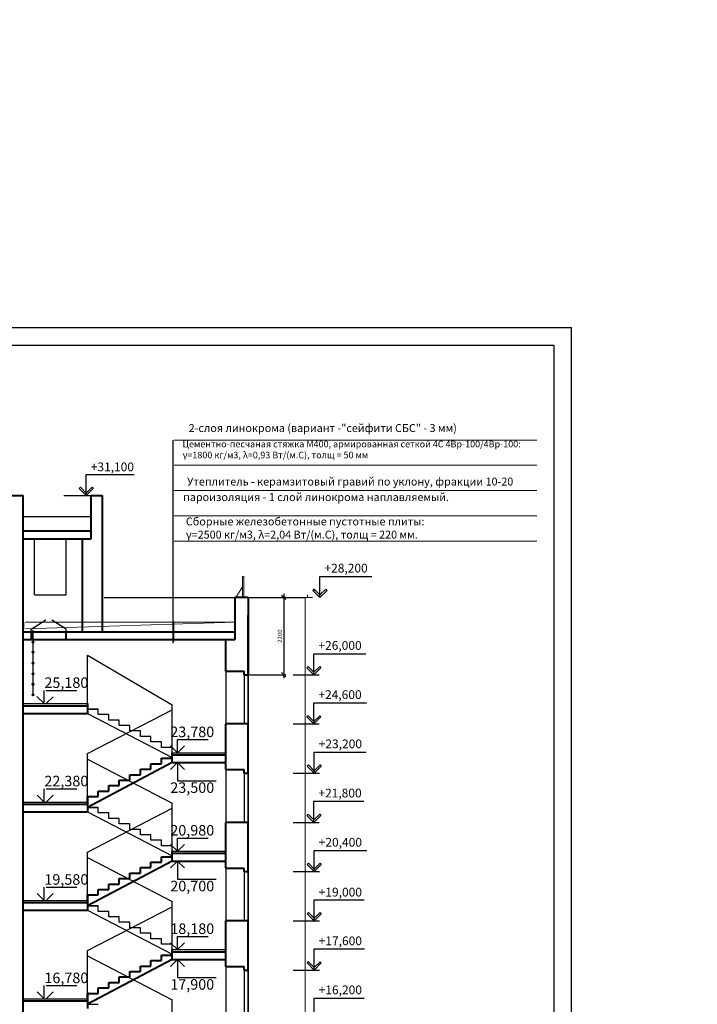
# Model space of a CAD drawing. Units: millimetres. Extents: x -692921 to 1876453, y 721463 to 1096779.
# Drawn here: x -330574 to -311296, y 968937 to 996951 of the extents above; entities that cross this region are included whole.
import ezdxf

# ---------------------------------------------------------------- set-up
doc = ezdxf.new("R2010")
doc.units = ezdxf.units.MM
doc.linetypes.add('ACAD_ISO04W100', pattern=[30, 24, -3, 0, -3])
for name, color, linetype, lineweight in [('оси', 6, 'ACAD_ISO04W100', 20), ('перегородки', 104, 'Continuous', 30), ('размеры тонкие', 7, 'Continuous', 9), ('стены', 162, 'Continuous', 40), ('Текст', 7, 'Continuous', 20)]:
    doc.layers.add(name, color=color, linetype=linetype, lineweight=lineweight)
doc.layers.add('Прямые линии', color=7, linetype='Continuous')
doc.layers.add('Размеры', color=7, linetype='Continuous')
doc.styles.add('GOST 2.304', font='CS_Gost2304.shx')
doc.styles.get("Standard").update_dxf_attribs({"font": 'gost.shx'})
doc.styles.add('стерх', font='isocpeur.ttf')
doc.dimstyles.new('Cadet25_50', dxfattribs={"dimscale": 50, "dimtxt": 2.5, "dimasz": 2.5, "dimexe": 1.25, "dimexo": 0.625, "dimtad": 1, "dimdec": 0, "dimtxsty": 'Standard', "dimblk": 'OBLIQUE', "dimcen": 2.5, "dimdle": 2, "dimadec": 0, "dimazin": 0, "dimtfac": 1, "dimtdec": 0, "dimtmove": 0, "dimatfit": 3, "dimldrblk": 'OBLIQUE', "dimfxl": 0, "dimarcsym": 0})

# ---------------------------------------------------------------- blocks, each defined once
blk = doc.blocks.new('_Oblique')
at = {"color": 0, "linetype": 'ByBlock', "lineweight": -2}
blk.add_line((-0.5, -0.5), (0.5, 0.5), dxfattribs=at)
blk = doc.blocks.new('*D441')
at = {"layer": 'Defpoints', "color": 0, "ltscale": 100, "transparency": 16777216}
for p in [(-322975, 980513), (-324071, 978313), (-323060, 978313)]:
    blk.add_point(p, dxfattribs=at)
at = {"layer": 'Прямые линии', "color": 0, "lineweight": -2, "ltscale": 100, "transparency": 16777216}
for p, q in [((-323007, 980513), (-323123, 980513)), ((-323060, 980613), (-323060, 978213)), ((-324039, 978313), (-322998, 978313))]:
    blk.add_line(p, q, dxfattribs=at)
at = {"layer": 'Прямые линии', "color": 0, "lineweight": -2, "ltscale": 100, "transparency": 16777216, "xscale": 125, "yscale": 125, "zscale": 125}
for p, rotation in [((-323060, 980513), 90), ((-323060, 978313), 270)]:
    blk.add_blockref('_Oblique', p, dxfattribs=dict(at, rotation=rotation))
at = {"layer": 'Прямые линии', "color": 0, "ltscale": 100, "transparency": 16777216, "insert": (-323155, 979413), "char_height": 125, "attachment_point": 5, "rotation": 90}
blk.add_mtext('2200', dxfattribs=at)

msp = doc.modelspace()

# ---------------------------------------------------------------- linework, layer by layer
at = {"ltscale": 100}
for p, q in [((-324720, 980512.8), (-322450.4, 980512.8)), ((-326191.9, 979260.6), (-326191.9, 979829.3)), ((-328640.4, 977337.3), (-328340.4, 977337.3)), ((-328640.4, 977337.3), (-328340.4, 977337.3)), ((-328340.4, 977336.3), (-328640.4, 977336.3)), ((-328340.4, 977336.3), (-328640.4, 977336.3)), ((-328340.4, 977180.8), (-328340.4, 977336.3)), ((-328340.4, 977180.8), (-328340.4, 977336.3)), ((-328040.4, 977180.8), (-328340.4, 977180.8)), ((-328040.4, 977180.8), (-328340.4, 977180.8)), ((-328040.4, 977025.3), (-328040.4, 977180.8)), ((-328040.4, 977025.3), (-328040.4, 977180.8)), ((-327740.4, 977025.3), (-328040.4, 977025.3)), ((-327740.4, 977025.3), (-328040.4, 977025.3)), ((-327740.4, 976869.8), (-327740.4, 977025.3)), ((-327740.4, 976869.8), (-327740.4, 977025.3)), ((-327440.4, 976869.8), (-327740.4, 976869.8)), ((-327440.4, 976869.8), (-327740.4, 976869.8)), ((-327440.4, 976714.3), (-327440.4, 976869.8)), ((-327440.4, 976714.3), (-327440.4, 976869.8)), ((-327140.4, 976714.3), (-327440.4, 976714.3)), ((-327140.4, 976714.3), (-327440.4, 976714.3)), ((-327140.4, 976558.8), (-327140.4, 976714.3)), ((-327140.4, 976558.8), (-327140.4, 976714.3)), ((-326840.4, 976558.8), (-327140.4, 976558.8)), ((-326840.4, 976558.8), (-327140.4, 976558.8)), ((-326840.4, 976403.3), (-326840.4, 976558.8)), ((-326540.4, 976403.3), (-326840.4, 976403.3)), ((-326540.4, 976247.8), (-326540.4, 976403.3)), ((-326240.4, 976247.8), (-326540.4, 976247.8)), ((-326240.4, 976092.3), (-326240.4, 976247.8)), ((-326240.4, 976092.3), (-324710.6, 976092.3)), ((-326240.4, 975892.8), (-326240.4, 976042.8)), ((-328640.4, 974692.8), (-328640.4, 974542.8)), ((-328640.4, 974692.8), (-328640.4, 974537.3)), ((-328640.4, 974536.3), (-328640.4, 974691.8)), ((-328640.4, 974537.3), (-328340.4, 974537.3)), ((-328640.4, 974537.3), (-328340.4, 974537.3)), ((-328340.4, 974536.3), (-328640.4, 974536.3)), ((-328340.4, 974536.3), (-328640.4, 974536.3)), ((-328340.4, 974536.3), (-328640.4, 974536.3)), ((-328340.4, 974536.3), (-328640.4, 974536.3)), ((-328340.4, 974380.8), (-328340.4, 974536.3)), ((-328340.4, 974380.8), (-328340.4, 974536.3)), ((-328040.4, 974380.8), (-328340.4, 974380.8)), ((-328040.4, 974380.8), (-328340.4, 974380.8)), ((-328040.4, 974225.3), (-328040.4, 974380.8)), ((-328040.4, 974225.3), (-328040.4, 974380.8)), ((-328040.4, 974225.3), (-328040.4, 974380.8)), ((-328040.4, 974225.3), (-328040.4, 974380.8)), ((-327740.4, 974225.3), (-328040.4, 974225.3)), ((-327740.4, 974225.3), (-328040.4, 974225.3)), ((-327740.4, 974069.8), (-327740.4, 974225.3)), ((-327740.4, 974069.8), (-327740.4, 974225.3)), ((-327440.4, 974069.8), (-327740.4, 974069.8)), ((-327440.4, 974069.8), (-327740.4, 974069.8)), ((-327440.4, 973914.3), (-327440.4, 974069.8)), ((-327440.4, 973914.3), (-327440.4, 974069.8)), ((-327140.4, 973914.3), (-327440.4, 973914.3)), ((-327140.4, 973914.3), (-327440.4, 973914.3)), ((-327140.4, 973758.8), (-327140.4, 973914.3)), ((-327140.4, 973758.8), (-327140.4, 973914.3)), ((-326840.4, 973758.8), (-327140.4, 973758.8)), ((-326840.4, 973758.8), (-327140.4, 973758.8)), ((-326840.4, 973603.3), (-326840.4, 973758.8)), ((-326540.4, 973603.3), (-326840.4, 973603.3)), ((-326540.4, 973447.8), (-326540.4, 973603.3)), ((-326240.4, 973447.8), (-326540.4, 973447.8)), ((-326240.4, 973292.3), (-326240.4, 973447.8)), ((-326240.4, 973292.3), (-324710.6, 973292.3)), ((-326240.4, 973092.8), (-326240.4, 973242.8)), ((-328640.4, 971892.8), (-328640.4, 971742.8)), ((-328640.4, 971892.8), (-328640.4, 971737.3)), ((-328640.4, 971736.3), (-328640.4, 971891.8)), ((-328640.4, 971737.3), (-328340.4, 971737.3)), ((-328640.4, 971737.3), (-328340.4, 971737.3)), ((-328340.4, 971736.3), (-328640.4, 971736.3)), ((-328340.4, 971736.3), (-328640.4, 971736.3)), ((-328340.4, 971580.8), (-328340.4, 971736.3)), ((-328340.4, 971580.8), (-328340.4, 971736.3)), ((-328040.4, 971580.8), (-328340.4, 971580.8)), ((-328040.4, 971580.8), (-328340.4, 971580.8)), ((-328040.4, 971425.3), (-328040.4, 971580.8)), ((-327740.4, 971425.3), (-328040.4, 971425.3)), ((-327740.4, 971269.8), (-327740.4, 971425.3)), ((-327440.4, 971269.8), (-327740.4, 971269.8)), ((-327440.4, 971114.3), (-327440.4, 971269.8)), ((-327140.4, 971114.3), (-327440.4, 971114.3)), ((-327140.4, 970958.8), (-327140.4, 971114.3)), ((-326840.4, 970958.8), (-327140.4, 970958.8)), ((-326840.4, 970803.3), (-326840.4, 970958.8)), ((-326540.4, 970803.3), (-326840.4, 970803.3)), ((-326540.4, 970647.8), (-326540.4, 970803.3)), ((-326240.4, 970647.8), (-326540.4, 970647.8)), ((-326240.4, 970492.3), (-326240.4, 970647.8)), ((-326240.4, 970492.3), (-324710.6, 970492.3)), ((-326240.4, 970292.8), (-326240.4, 970442.8)), ((-328640.4, 969092.8), (-328640.4, 968942.8)), ((-328640.4, 969092.8), (-328640.4, 968937.3)), ((-328640.4, 968936.3), (-328640.4, 969091.8)), ((-328640.4, 968937.3), (-328340.4, 968937.3)), ((-328640.4, 968937.3), (-328340.4, 968937.3))]:
    msp.add_line(p, q, dxfattribs=at)
at = {"layer": 'оси', "ltscale": 30}
for p, q in [((-324070.6, 976912.8), (-324070.6, 975512.8)), ((-324070.6, 974112.8), (-324070.6, 972712.8)), ((-324070.6, 971312.8), (-324070.6, 969912.8))]:
    msp.add_line(p, q, dxfattribs=at)
at = {"layer": 'перегородки', "ltscale": 100}
for p, q in [((-345073.1, 987689.1), (-315379.7, 987689.1)), ((-315379.7, 987689.1), (-315379.7, 939673.9)), ((-328641.9, 977492.8), (-328640.4, 978868.4)), ((-328640.4, 978868.4), (-326240.4, 977461.8)), ((-324710.6, 978612.8), (-324710.6, 978412.8)), ((-330470.6, 977492.8), (-328641.9, 977492.8)), ((-330470.6, 977492.8), (-328641.9, 977492.8)), ((-330470.6, 977492.8), (-328641.9, 977492.8)), ((-326240.4, 976261.8), (-326240.4, 977461.8)), ((-328640.4, 976068.4), (-326240.4, 977312.8)), ((-328640.4, 976068.4), (-326240.4, 977312.8)), ((-328640.4, 977212.8), (-326240.4, 975961.8)), ((-328640.4, 977212.8), (-326240.4, 975961.8)), ((-328640.4, 974868.4), (-328640.4, 976068.4)), ((-328640.4, 974868.4), (-328640.4, 976068.4)), ((-328640.4, 974868.4), (-328640.4, 976068.4)), ((-328640.4, 975912.8), (-326240.4, 974661.8)), ((-324710.6, 975812.8), (-324710.6, 975612.8)), ((-330470.6, 974692.8), (-328641.9, 974692.8)), ((-330470.6, 974692.8), (-328641.9, 974692.8)), ((-326240.4, 973461.8), (-326240.4, 974661.8)), ((-328640.4, 973268.4), (-326240.4, 974512.8)), ((-328640.4, 973268.4), (-326240.4, 974512.8)), ((-328640.4, 974412.8), (-326240.4, 973161.8)), ((-328640.4, 974412.8), (-326240.4, 973161.8)), ((-328640.4, 972068.4), (-328640.4, 973268.4)), ((-328640.4, 972068.4), (-328640.4, 973268.4)), ((-328640.4, 972068.4), (-328640.4, 973268.4)), ((-328640.4, 973112.8), (-326240.4, 971861.8)), ((-324710.6, 973012.8), (-324710.6, 972812.8)), ((-330470.6, 971892.8), (-328641.9, 971892.8)), ((-330470.6, 971892.8), (-328641.9, 971892.8)), ((-326240.4, 970661.8), (-326240.4, 971861.8)), ((-328640.4, 970468.4), (-326240.4, 971712.8)), ((-328640.4, 970468.4), (-326240.4, 971712.8)), ((-328640.4, 971612.8), (-326240.4, 970361.8)), ((-328640.4, 971612.8), (-326240.4, 970361.8)), ((-328640.4, 969268.4), (-328640.4, 970468.4)), ((-328640.4, 969268.4), (-328640.4, 970468.4)), ((-328640.4, 969268.4), (-328640.4, 970468.4)), ((-328640.4, 970312.8), (-326240.4, 969061.8)), ((-324710.6, 970212.8), (-324710.6, 970012.8)), ((-330470.6, 969092.8), (-328641.9, 969092.8)), ((-330470.6, 969092.8), (-328641.9, 969092.8)), ((-326240.4, 967861.8), (-326240.4, 969061.8))]:
    msp.add_line(p, q, dxfattribs=at)
at = {"layer": 'Прямые линии', "linetype": 'Continuous', "lineweight": 25, "ltscale": 100}
for p in [(-347073.1, 988189.1), (-314879.7, 939173.9)]:
    msp.add_line(p, (-314879.7, 988189.1), dxfattribs=at)
at = {"layer": 'Прямые линии', "linetype": 'Continuous', "ltscale": 100}
for p, q in [((-328844.3, 983648.2), (-328879.7, 983612.8)), ((-328879.7, 983612.8), (-328679.7, 983412.8)), ((-328679.7, 983483.5), (-328844.3, 983648.2)), ((-328679.7, 983483.5), (-328515, 983648.2)), ((-328479.7, 983612.8), (-328679.7, 983412.8)), ((-328515, 983648.2), (-328479.7, 983612.8)), ((-322230.3, 980712.8), (-322030.3, 980512.8)), ((-322030.3, 980583.5), (-322194.9, 980748.2)), ((-322030.3, 980583.5), (-321865.6, 980748.2)), ((-321830.3, 980712.8), (-322030.3, 980512.8)), ((-322030.3, 980512.8), (-322030.3, 980583.5)), ((-322030.3, 980512.8), (-322030.3, 980583.5)), ((-321865.6, 980748.2), (-321830.3, 980712.8)), ((-322367.7, 978548.2), (-322403.1, 978512.8)), ((-322203.1, 978383.5), (-322367.7, 978548.2)), ((-322203.1, 978383.5), (-322038.4, 978548.2)), ((-322038.4, 978548.2), (-322003.1, 978512.8)), ((-322403.1, 978512.8), (-322203.1, 978312.8)), ((-322003.1, 978512.8), (-322203.1, 978312.8)), ((-322203.1, 978312.8), (-322203.1, 978383.5)), ((-322203.1, 978312.8), (-322203.1, 978383.5)), ((-322367.7, 977148.2), (-322403, 977112.8)), ((-322203, 976983.5), (-322367.7, 977148.2)), ((-322203, 976983.5), (-322038.4, 977148.2)), ((-322038.4, 977148.2), (-322003, 977112.8)), ((-322403, 977112.8), (-322203, 976912.8)), ((-322003, 977112.8), (-322203, 976912.8)), ((-322203, 976912.8), (-322203, 976983.5)), ((-322203, 976912.8), (-322203, 976983.5)), ((-322359.3, 975748.2), (-322394.6, 975712.8)), ((-322194.6, 975583.5), (-322359.3, 975748.2)), ((-322194.6, 975583.5), (-322030, 975748.2)), ((-322030, 975748.2), (-321994.6, 975712.8)), ((-322394.6, 975712.8), (-322194.6, 975512.8)), ((-321994.6, 975712.8), (-322194.6, 975512.8)), ((-322194.6, 975512.8), (-322194.6, 975583.5)), ((-322194.6, 975512.8), (-322194.6, 975583.5)), ((-322367.7, 974348.2), (-322403, 974312.8)), ((-322203, 974183.5), (-322367.7, 974348.2)), ((-322203, 974183.5), (-322038.4, 974348.2)), ((-322038.4, 974348.2), (-322003, 974312.8)), ((-322403, 974312.8), (-322203, 974112.8)), ((-322003, 974312.8), (-322203, 974112.8)), ((-322203, 974112.8), (-322203, 974183.5)), ((-322203, 974112.8), (-322203, 974183.5)), ((-322359.3, 972948.2), (-322394.6, 972912.8)), ((-322194.6, 972783.5), (-322359.3, 972948.2)), ((-322194.6, 972783.5), (-322030, 972948.2)), ((-322030, 972948.2), (-321994.6, 972912.8)), ((-322394.6, 972912.8), (-322194.6, 972712.8)), ((-321994.6, 972912.8), (-322194.6, 972712.8)), ((-322194.6, 972712.8), (-322194.6, 972783.5)), ((-322194.6, 972712.8), (-322194.6, 972783.5)), ((-322359.4, 971548.2), (-322394.7, 971512.8)), ((-322194.7, 971383.5), (-322359.4, 971548.2)), ((-322194.7, 971383.5), (-322030.1, 971548.2)), ((-322030.1, 971548.2), (-321994.7, 971512.8)), ((-322394.7, 971512.8), (-322194.7, 971312.8)), ((-321994.7, 971512.8), (-322194.7, 971312.8)), ((-322194.7, 971312.8), (-322194.7, 971383.5)), ((-322194.7, 971312.8), (-322194.7, 971383.5)), ((-322359, 970148.2), (-322394.4, 970112.8)), ((-322194.4, 969983.5), (-322359, 970148.2)), ((-322194.4, 969983.5), (-322029.7, 970148.2)), ((-322029.7, 970148.2), (-321994.4, 970112.8)), ((-322394.4, 970112.8), (-322194.4, 969912.8)), ((-321994.4, 970112.8), (-322194.4, 969912.8)), ((-322194.4, 969912.8), (-322194.4, 969983.5)), ((-322194.4, 969912.8), (-322194.4, 969983.5))]:
    msp.add_line(p, q, dxfattribs=at)
at = {"layer": 'Прямые линии', "ltscale": 100}
for p, q in [((-330460, 982813.2), (-328540, 982813.2)), ((-330150, 980584.1), (-330150, 982184.1)), ((-330150, 982184.1), (-329146.6, 982184.1)), ((-329250, 980584.1), (-329250, 982184.1)), ((-330150, 980584.1), (-329250, 980584.1)), ((-328165.8, 980512.8), (-324425.7, 980512.8)), ((-330250, 979612.8), (-329831.4, 979878.5)), ((-329250.8, 979612.8), (-329660.1, 979868.5)), ((-330250, 979532.8), (-330250, 979612.8)), ((-330195.2, 979540.8), (-330195.2, 977740.8)), ((-329250, 979532.8), (-329250.5, 979612.8)), ((-329880.8, 977492.8), (-329880.8, 977867.8)), ((-329880.8, 977492.8), (-329880.8, 977867.8)), ((-329880.8, 977492.8), (-329880.8, 977867.8)), ((-329820.7, 977867.8), (-328951.3, 977867.8)), ((-329820.7, 977867.8), (-328951.3, 977867.8)), ((-329820.7, 977867.8), (-328951.3, 977867.8)), ((-329880.8, 977492.8), (-330082.3, 977691.7)), ((-329880.8, 977492.8), (-330079.3, 977688.7)), ((-329880.8, 977492.8), (-330079.3, 977688.7)), ((-329820.7, 977492.8), (-329623.6, 977688.7)), ((-329820.7, 977492.8), (-329623.6, 977688.7)), ((-329820.7, 977492.8), (-329623.6, 977688.7)), ((-326083, 976092.3), (-326083, 976467.3)), ((-326083, 976467.3), (-325213.7, 976467.3)), ((-326083, 976092.3), (-326281.5, 976288.2)), ((-326083, 976092.3), (-325886, 976288.2)), ((-326280.1, 975616.9), (-326083, 975812.8)), ((-326083, 975812.8), (-326083, 975299.3)), ((-325884.5, 975616.9), (-326083, 975812.8)), ((-324710.6, 975612.8), (-324610.6, 975612.8)), ((-326083, 975299.3), (-324981.1, 975299.3)), ((-329880.8, 974692.8), (-329880.8, 975067.8)), ((-329880.8, 974692.8), (-329880.8, 975067.8)), ((-329820.7, 975067.8), (-328951.3, 975067.8)), ((-329820.7, 975067.8), (-328951.3, 975067.8)), ((-329880.8, 974692.8), (-330079.3, 974888.7)), ((-329880.8, 974692.8), (-330079.3, 974888.7)), ((-329820.7, 974692.8), (-329623.6, 974888.7)), ((-329820.7, 974692.8), (-329623.6, 974888.7)), ((-326083, 973292.3), (-326083, 973667.3)), ((-326083, 973667.3), (-325213.7, 973667.3)), ((-326083, 973292.3), (-326281.5, 973488.2)), ((-326083, 973292.3), (-325886, 973488.2)), ((-326280.1, 972816.9), (-326083, 973012.8)), ((-326083, 973012.8), (-326083, 972499.3)), ((-325884.5, 972816.9), (-326083, 973012.8)), ((-324710.6, 972812.8), (-324610.6, 972812.8)), ((-326083, 972499.3), (-324981.1, 972499.3)), ((-329880.8, 971892.8), (-329880.8, 972267.8)), ((-329880.8, 971892.8), (-329880.8, 972267.8)), ((-329820.7, 972267.8), (-328951.3, 972267.8)), ((-329820.7, 972267.8), (-328951.3, 972267.8)), ((-329880.8, 971892.8), (-330079.3, 972088.7)), ((-329880.8, 971892.8), (-330079.3, 972088.7)), ((-329820.7, 971892.8), (-329623.6, 972088.7)), ((-329820.7, 971892.8), (-329623.6, 972088.7)), ((-326083, 970492.3), (-326083, 970867.3)), ((-326083, 970867.3), (-325213.7, 970867.3)), ((-326083, 970492.3), (-326281.5, 970688.2)), ((-326083, 970492.3), (-325886, 970688.2)), ((-326280.1, 970016.9), (-326083, 970212.8)), ((-326083, 970212.8), (-326083, 969699.3)), ((-325884.5, 970016.9), (-326083, 970212.8)), ((-324710.6, 970012.8), (-324610.6, 970012.8)), ((-326083, 969699.3), (-324981.1, 969699.3)), ((-329880.8, 969092.8), (-329880.8, 969467.8)), ((-329880.8, 969092.8), (-329880.8, 969467.8)), ((-329820.7, 969467.8), (-328951.4, 969467.8)), ((-329820.7, 969467.8), (-328951.3, 969467.8)), ((-329880.8, 969092.8), (-330079.3, 969288.7)), ((-329880.8, 969092.8), (-330079.3, 969288.7)), ((-329820.7, 969092.8), (-329623.7, 969288.7)), ((-329820.7, 969092.8), (-329623.6, 969288.7))]:
    msp.add_line(p, q, dxfattribs=at)
at = {"layer": 'Прямые линии', "ltscale": 20}
for p, q in [((-324710.6, 978412.8), (-324710.6, 976912.8)), ((-324710.6, 978412.8), (-324710.6, 976912.8)), ((-324710.6, 978412.8), (-324710.6, 976912.8)), ((-324190.6, 978412.8), (-324190.6, 976912.8)), ((-324190.6, 978312.8), (-324190.6, 976912.8)), ((-324190.6, 978312.8), (-324190.6, 976912.8)), ((-324070.6, 976912.8), (-324070.6, 978312.8)), ((-324070.6, 978312.8), (-324070.6, 976912.8)), ((-324070.6, 976912.8), (-324070.6, 978312.8)), ((-324070.6, 976912.8), (-324070.6, 978312.8)), ((-324710.6, 975612.8), (-324710.6, 974112.8)), ((-324710.6, 975612.8), (-324710.6, 974112.8)), ((-324710.6, 975612.8), (-324710.6, 974112.8)), ((-324710.6, 975612.8), (-324710.6, 974112.8)), ((-324190.6, 975612.8), (-324190.6, 974112.8)), ((-324190.6, 975512.8), (-324190.6, 974112.8)), ((-324190.6, 975512.8), (-324190.6, 974112.8)), ((-324190.6, 975512.8), (-324190.6, 974112.8)), ((-324070.6, 974112.8), (-324070.6, 975512.8)), ((-324070.6, 975512.8), (-324070.6, 974112.8)), ((-324070.6, 974112.8), (-324070.6, 975512.8)), ((-324070.6, 974112.8), (-324070.6, 975512.8)), ((-324070.6, 974112.8), (-324070.6, 975512.8)), ((-324070.6, 975512.8), (-324070.6, 974112.8)), ((-324710.6, 972812.8), (-324710.6, 971312.8)), ((-324190.6, 972712.8), (-324190.6, 971312.8)), ((-324070.6, 971312.8), (-324070.6, 972712.8)), ((-324070.6, 972712.8), (-324070.6, 971312.8)), ((-324710.6, 970012.8), (-324710.6, 968512.8)), ((-324190.6, 969912.8), (-324190.6, 968512.8)), ((-324070.6, 968512.8), (-324070.6, 969912.8)), ((-324070.6, 969912.8), (-324070.6, 968512.8))]:
    msp.add_line(p, q, dxfattribs=at)
at = {"layer": 'Прямые линии', "linetype": 'Continuous', "ltscale": 100, "extrusion": (1, 0, 0)}
for points, elevation in [([(983412.8, 0), (984012.8, 0)], -328679.7), ([(980512.8, 0), (981112.8, 0)], -322030.3), ([(978312.8, 0), (978912.8, 0)], -322203.1), ([(976912.8, 0), (977512.8, 0)], -322203), ([(975512.8, 0), (976112.8, 0)], -322194.6), ([(974112.8, 0), (974712.8, 0)], -322203), ([(972712.8, 0), (973312.8, 0)], -322194.6), ([(971312.8, 0), (971912.8, 0)], -322194.7), ([(969912.8, 0), (970512.8, 0)], -322194.4), ([(968512.8, 0), (969112.8, 0)], -322194.5)]:
    msp.add_lwpolyline(points, dxfattribs=dict(at, elevation=elevation))
at = {"layer": 'Прямые линии', "linetype": 'Continuous', "ltscale": 100, "extrusion": (0, 1, 0)}
for points, elevation in [([(328679.7, 0), (327314.7, 0)], 984012.8), ([(329315.8, 0), (328529.7, 0)], 983412.8), ([(322030.3, 0), (320552.8, 0)], 981112.8), ([(322203.1, 0), (320725.6, 0)], 978912.8), ([(322790.4, 0), (322053.1, 0)], 978312.8), ([(322203, 0), (320706.8, 0)], 977512.8), ([(322790.4, 0), (322053, 0)], 976912.8), ([(322194.6, 0), (320717.1, 0)], 976112.8), ([(322790.4, 0), (322044.6, 0)], 975512.8), ([(322203, 0), (320781.8, 0)], 974712.8), ([(322790.4, 0), (322053, 0)], 974112.8), ([(322194.6, 0), (320698.4, 0)], 973312.8), ([(322790.4, 0), (322044.6, 0)], 972712.8), ([(322194.7, 0), (320773.5, 0)], 971912.8), ([(322790.4, 0), (322044.7, 0)], 971312.8), ([(322194.4, 0), (320766.9, 0)], 970512.8), ([(322790.4, 0), (322044.4, 0)], 969912.8), ([(322194.5, 0), (320773.3, 0)], 969112.8)]:
    msp.add_lwpolyline(points, dxfattribs=dict(at, elevation=elevation))
at = {"layer": 'Размеры', "ltscale": 5}
msp.add_line((-326221, 984991.9), (-326221, 979216.1), dxfattribs=at)
at = {"layer": 'размеры тонкие', "ltscale": 100}
for p, q in [((-324235.7, 980512.8), (-324235.7, 981112.8)), ((-324235.7, 981112.8), (-324197.3, 981112.8)), ((-324197.3, 981112.8), (-324197.3, 980512.8)), ((-324425.7, 980512.8), (-324235.7, 980812.8)), ((-322450.4, 954351.7), (-322450.4, 980512.8)), ((-330460, 979612.8), (-330460, 979812.8)), ((-330410.8, 979615.4), (-324445.3, 979812.8)), ((-324445.3, 979812.8), (-330410.8, 979812.8))]:
    msp.add_line(p, q, dxfattribs=at)
at = {"layer": 'размеры тонкие', "linetype": 'Continuous', "ltscale": 100}
for p, q in [((-322390.1, 980512.8), (-322390.1, 980583.5)), ((-322390.1, 980512.8), (-322390.1, 980583.5)), ((-322194.9, 980748.2), (-322230.3, 980712.8)), ((-322225.5, 980748.2), (-322190.1, 980712.8))]:
    msp.add_line(p, q, dxfattribs=at)
at = {"layer": 'размеры тонкие', "linetype": 'Continuous', "ltscale": 100, "extrusion": (0, 1, 0), "elevation": 980512.8}
msp.add_lwpolyline([(324430.5, 0), (322240.1, 0)], dxfattribs=at)
at = {"layer": 'стены', "ltscale": 100}
for p, q in [((-330850.5, 983412.8), (-330470.6, 983412.8)), ((-330470.6, 954392.8), (-330470.6, 983412.8)), ((-328540, 982184.1), (-328540, 983412.8)), ((-328540, 983412.8), (-328225.9, 983412.8)), ((-328225.9, 983412.8), (-328225.9, 979532.8)), ((-330460, 982404.1), (-328540, 982404.1)), ((-330460, 982184.1), (-328540, 982184.1)), ((-328800, 982184.1), (-328800, 979532.8)), ((-324450.6, 980512.8), (-324450.6, 979312.8)), ((-324070.6, 980512.8), (-324450.6, 980512.8)), ((-324070.6, 980512.8), (-324070.6, 978312.8)), ((-324070.6, 978312.8), (-324070.6, 980002.8)), ((-324070.6, 978312.8), (-324070.6, 980002.8)), ((-324070.6, 978312.8), (-324070.6, 979712.8)), ((-324070.6, 978312.8), (-324070.6, 979712.8)), ((-330470.9, 979532.8), (-328350.5, 979532.8)), ((-330470.9, 979532.8), (-328750.5, 979532.8)), ((-330250, 979532.8), (-330250, 979312.8)), ((-329581.8, 979532.8), (-324450.6, 979532.8)), ((-329250, 979312.8), (-329250, 979532.8)), ((-330470.9, 979312.8), (-328750.5, 979312.8)), ((-330460, 979312.8), (-328350.5, 979312.8)), ((-329581.8, 979312.8), (-324520.4, 979312.8)), ((-324710.6, 979312.8), (-324450.6, 979312.8)), ((-324710.6, 978412.8), (-324710.6, 979312.8)), ((-324710.6, 978412.8), (-324710.6, 979302.8)), ((-324710.6, 978684.1), (-324710.6, 979302.8)), ((-324710.6, 978412.8), (-324190.6, 978412.8)), ((-324190.6, 978312.8), (-324190.6, 978412.8)), ((-324190.6, 978312.8), (-324190.6, 978412.8)), ((-324190.6, 978312.8), (-324070.6, 978312.8)), ((-324190.6, 978312.8), (-324070.6, 978312.8)), ((-330470.6, 977432.8), (-328641.9, 977432.8)), ((-330470.6, 977432.8), (-328641.9, 977432.8)), ((-330470.6, 977432.8), (-328641.9, 977432.8)), ((-328640.4, 977492.8), (-328640.4, 977212.8)), ((-330470.6, 977212.8), (-328641.9, 977212.8)), ((-330470.6, 977212.8), (-328641.9, 977212.8)), ((-330470.6, 977212.8), (-328641.9, 977212.8)), ((-324710.6, 975612.8), (-324710.6, 976912.8)), ((-324070.6, 976912.8), (-324710.6, 976912.8)), ((-324070.6, 976912.8), (-324710.6, 976912.8)), ((-324070.6, 975512.8), (-324070.6, 976912.8)), ((-324070.6, 975512.8), (-324070.6, 976912.8)), ((-326240.4, 975936.8), (-326240.4, 976092.3)), ((-326240.4, 976032.8), (-324710.6, 976032.8)), ((-326240.4, 975812.8), (-326240.4, 976032.8)), ((-326240.4, 975812.8), (-328640.4, 974537.3)), ((-326840.4, 975625.8), (-326840.4, 975781.3)), ((-326840.4, 975781.3), (-326540.4, 975781.3)), ((-326540.4, 975781.3), (-326540.4, 975936.8)), ((-326540.4, 975936.8), (-326240.4, 975936.8)), ((-326240.4, 975812.8), (-324710.6, 975812.8)), ((-327440.4, 975314.8), (-327440.4, 975470.3)), ((-327440.4, 975470.3), (-327140.4, 975470.3)), ((-327140.4, 975470.3), (-327140.4, 975625.8)), ((-327140.4, 975625.8), (-326840.4, 975625.8)), ((-324710.6, 975612.8), (-324190.6, 975612.8)), ((-324190.6, 975512.8), (-324190.6, 975612.8)), ((-324190.6, 975512.8), (-324070.6, 975512.8)), ((-327740.4, 975159.3), (-327740.4, 975314.8)), ((-327740.4, 975314.8), (-327440.4, 975314.8)), ((-328340.4, 974848.3), (-328340.4, 975003.8)), ((-328340.4, 975003.8), (-328040.4, 975003.8)), ((-328040.4, 975003.8), (-328040.4, 975159.3)), ((-328040.4, 975159.3), (-327740.4, 975159.3)), ((-330470.6, 974632.8), (-328641.9, 974632.8)), ((-330470.6, 974632.8), (-328641.9, 974632.8)), ((-328640.4, 974868.4), (-328640.4, 974412.8)), ((-328640.4, 974692.8), (-328640.4, 974848.3)), ((-328640.4, 974848.3), (-328340.4, 974848.3)), ((-330470.6, 974412.8), (-328641.9, 974412.8)), ((-330470.6, 974412.8), (-328641.9, 974412.8)), ((-324710.6, 972812.8), (-324710.6, 974112.8)), ((-324070.6, 974112.8), (-324710.6, 974112.8)), ((-324070.6, 974112.8), (-324710.6, 974112.8)), ((-324070.6, 972712.8), (-324070.6, 974112.8)), ((-324070.6, 972712.8), (-324070.6, 974112.8)), ((-326240.4, 973136.8), (-326240.4, 973292.3)), ((-326240.4, 973232.8), (-324710.6, 973232.8)), ((-326240.4, 973012.8), (-326240.4, 973232.8)), ((-326240.4, 973012.8), (-328640.4, 971737.3)), ((-326840.4, 972825.8), (-326840.4, 972981.3)), ((-326840.4, 972981.3), (-326540.4, 972981.3)), ((-326540.4, 972981.3), (-326540.4, 973136.8)), ((-326540.4, 973136.8), (-326240.4, 973136.8)), ((-326240.4, 973012.8), (-324710.6, 973012.8)), ((-327440.4, 972514.8), (-327440.4, 972670.3)), ((-327440.4, 972670.3), (-327140.4, 972670.3)), ((-327140.4, 972670.3), (-327140.4, 972825.8)), ((-327140.4, 972825.8), (-326840.4, 972825.8)), ((-324710.6, 972812.8), (-324190.6, 972812.8)), ((-324190.6, 972712.8), (-324190.6, 972812.8)), ((-324190.6, 972712.8), (-324070.6, 972712.8)), ((-327740.4, 972359.3), (-327740.4, 972514.8)), ((-327740.4, 972514.8), (-327440.4, 972514.8)), ((-328340.4, 972048.3), (-328340.4, 972203.8)), ((-328340.4, 972203.8), (-328040.4, 972203.8)), ((-328040.4, 972203.8), (-328040.4, 972359.3)), ((-328040.4, 972359.3), (-327740.4, 972359.3)), ((-330470.6, 971832.8), (-328641.9, 971832.8)), ((-330470.6, 971832.8), (-328641.9, 971832.8)), ((-328640.4, 972068.4), (-328640.4, 971612.8)), ((-328640.4, 971892.8), (-328640.4, 972048.3)), ((-328640.4, 972048.3), (-328340.4, 972048.3)), ((-330470.6, 971612.8), (-328641.9, 971612.8)), ((-330470.6, 971612.8), (-328641.9, 971612.8)), ((-324710.6, 970012.8), (-324710.6, 971312.8)), ((-324070.6, 971312.8), (-324710.6, 971312.8)), ((-324070.6, 969912.8), (-324070.6, 971312.8)), ((-324070.6, 969912.8), (-324070.6, 971312.8)), ((-326240.4, 970336.8), (-326240.4, 970492.3)), ((-326240.4, 970432.8), (-324710.6, 970432.8)), ((-326240.4, 970212.8), (-326240.4, 970432.8)), ((-326240.4, 970212.8), (-328640.4, 968937.3)), ((-326840.4, 970025.8), (-326840.4, 970181.3)), ((-326840.4, 970181.3), (-326540.4, 970181.3)), ((-326540.4, 970181.3), (-326540.4, 970336.8)), ((-326540.4, 970336.8), (-326240.4, 970336.8)), ((-326240.4, 970212.8), (-324710.6, 970212.8)), ((-327440.4, 969714.8), (-327440.4, 969870.3)), ((-327440.4, 969870.3), (-327140.4, 969870.3)), ((-327140.4, 969870.3), (-327140.4, 970025.8)), ((-327140.4, 970025.8), (-326840.4, 970025.8)), ((-324710.6, 970012.8), (-324190.6, 970012.8)), ((-324190.6, 969912.8), (-324190.6, 970012.8)), ((-324190.6, 969912.8), (-324070.6, 969912.8)), ((-327740.4, 969559.3), (-327740.4, 969714.8)), ((-327740.4, 969714.8), (-327440.4, 969714.8)), ((-328340.4, 969248.3), (-328340.4, 969403.8)), ((-328340.4, 969403.8), (-328040.4, 969403.8)), ((-328040.4, 969403.8), (-328040.4, 969559.3)), ((-328040.4, 969559.3), (-327740.4, 969559.3)), ((-330470.6, 969032.8), (-328641.9, 969032.8)), ((-330470.6, 969032.8), (-328641.9, 969032.8)), ((-328640.4, 969268.4), (-328640.4, 968812.8)), ((-328640.4, 969092.8), (-328640.4, 969248.3)), ((-328640.4, 969248.3), (-328340.4, 969248.3))]:
    msp.add_line(p, q, dxfattribs=at)
for centre in [(-330195.2, 979540.8), (-330195.2, 979240.8), (-330195.2, 978955.7), (-330195.2, 978640.8), (-330195.2, 978340.8), (-330195.2, 978040.8), (-330195.2, 977740.8)]:
    msp.add_circle(centre, 14, dxfattribs=at)
at = {"layer": 'Текст', "ltscale": 100}
for p, q in [((-326181.4, 984991.9), (-315864.3, 984991.9)), ((-326181.4, 984271.9), (-315864.3, 984271.9)), ((-326181.4, 983551.9), (-315864.3, 983551.9)), ((-326181.4, 982831.9), (-315864.3, 982831.9)), ((-326181.4, 982111.9), (-315864.3, 982111.9))]:
    msp.add_line(p, q, dxfattribs=at)

# ---------------------------------------------------------------- texts
at = {"layer": 'Прямые линии', "ltscale": 100, "char_height": 300, "attachment_point": 1}
for s, insert, width, style in [('\\pi1194.1;Многоквартирный жилой дом с инженерными \\P\\pi1460.4;коммуникациями по адресу: г. Ярославль, \\P\\pi3392.3;пос. Нефтебазы, д.162', (-506715.7, 996918.7), 10930.773, 'GOST 2.304'), ('\\pi1194.1;Многоквартирный жилой дом с инженерными \\P\\pi1460.4;коммуникациями по адресу: г. Ярославль, \\P\\pi3392.3;пос. Нефтебазы, д.162', (-463741.2, 996907.2), 10930.773, 'GOST 2.304'), ('25,180', (-329870.6, 978238.5), 1325.113, 'стерх'), ('23,780', (-326289, 976838), 1325.113, 'стерх'), ('22,380', (-329870.6, 975438.5), 1325.113, 'стерх'), ('23,500', (-326289, 975251.6), 1325.113, 'стерх'), ('20,980', (-326289, 974038), 1325.113, 'стерх'), ('19,580', (-329870.6, 972638.5), 1325.113, 'стерх'), ('20,700', (-326289, 972451.6), 1325.113, 'стерх'), ('18,180', (-326289, 971238), 1325.113, 'стерх'), ('16,780', (-329870.6, 969838.5), 1325.113, 'стерх'), ('17,900', (-326289, 969651.6), 1325.113, 'стерх')]:
    msp.add_mtext(s, dxfattribs=dict(at, insert=insert, width=width, style=style))
at = {"layer": 'Прямые линии', "linetype": 'Continuous', "ltscale": 100, "char_height": 250, "attachment_point": 1}
for s, insert, width in [('\\FCS_Gost2304.shx;\\W1.0000000000;\\T1.0000000000;\\o\\l+31,100', (-328552.2, 984352.8), 1187.5), ('\\FCS_Gost2304.shx;\\W1.0000000000;\\T1.0000000000;\\o\\l+28,200', (-321902.8, 981472.2), 1300), ('\\FCS_Gost2304.shx;\\W1.0000000000;\\T1.0000000000;\\o\\l+26,000', (-322075.6, 979272.2), 1300), ('\\FCS_Gost2304.shx;\\W1.0000000000;\\T1.0000000000;\\o\\l+24,600', (-322075.5, 977872.2), 1318.75), ('\\FCS_Gost2304.shx;\\W1.0000000000;\\T1.0000000000;\\o\\l+23,200', (-322067.1, 976472.2), 1300), ('\\FCS_Gost2304.shx;\\W1.0000000000;\\T1.0000000000;\\o\\l+21,800', (-322075.5, 975072.2), 1243.75), ('\\FCS_Gost2304.shx;\\W1.0000000000;\\T1.0000000000;\\o\\l+20,400', (-322067.1, 973672.2), 1318.75), ('\\FCS_Gost2304.shx;\\W1.0000000000;\\T1.0000000000;\\o\\l+19,000', (-322067.2, 972252.8), 1243.75), ('\\FCS_Gost2304.shx;\\W1.0000000000;\\T1.0000000000;\\o\\l+17,600', (-322066.9, 970867.3), 1250), ('\\FCS_Gost2304.shx;\\W1.0000000000;\\T1.0000000000;\\o\\l+16,200', (-322067, 969472.2), 1243.75)]:
    msp.add_mtext(s, dxfattribs=dict(at, insert=insert, width=width))
at = {"layer": 'Текст', "ltscale": 100, "char_height": 225, "width": 9981.958, "attachment_point": 1, "style": 'стерх'}
for s, insert in [('2-слоя линокрома (вариант -"сейфити СБС" - 3 мм)', (-325766.5, 985444.9)), ('{\\fArial|b0|i0|c204|p34;\\H0.83333x;Цементно-песчаная стяжка М400, армированная сеткой 4С 4Вр-100/4Вр-100: \\fArial|b0|i0|c0|p34;γ\\fArial|b0|i0|c204|p34;=1800 кг/м3, \\fArial|b0|i0|c0|p34;λ\\fArial|b0|i0|c204|p34;=0,93 Вт/(м.С), толщ = 50 мм\\P} ', (-325940.9, 984970.3)), ('Утеплитель - керамзитовый гравий по уклону, фракции 10-20', (-325810.4, 983922.6)), ('пароизоляция - 1 слой линокрома наплавляемый.', (-325923.1, 983480)), ('{\\fArial|b0|i0|c204|p34;Сборные железобетонные пустотные плиты: \\P\\fArial|b0|i0|c0|p34;γ\\fArial|b0|i0|c204|p34;=2500 кг/м3, \\fArial|b0|i0|c0|p34;λ\\fArial|b0|i0|c204|p34;=2,04 Вт/(м.С), толщ = 220 мм.}', (-325846.2, 982787.2))]:
    msp.add_mtext(s, dxfattribs=dict(at, insert=insert))

# ---------------------------------------------------------------- dimensions: what is measured, and where the dimension line sits
at = {"layer": 'Прямые линии', "ltscale": 100}
dim = msp.add_linear_dim(base=(-323060.4, 978312.8), p1=(-322975.4, 980512.8), p2=(-324070.6, 978312.8), angle=90, dimstyle='Cadet25_50', override={"dimlfac": 1, "dimtxsty": 'Standard', "dimtmove": 0, "dimtolj": 0}, dxfattribs=at)
dim.commit()
dim.dimension.update_dxf_attribs({"geometry": '*D441', "text_midpoint": (-323155.5, 979412.8)})

doc.saveas('drawing.dxf')
